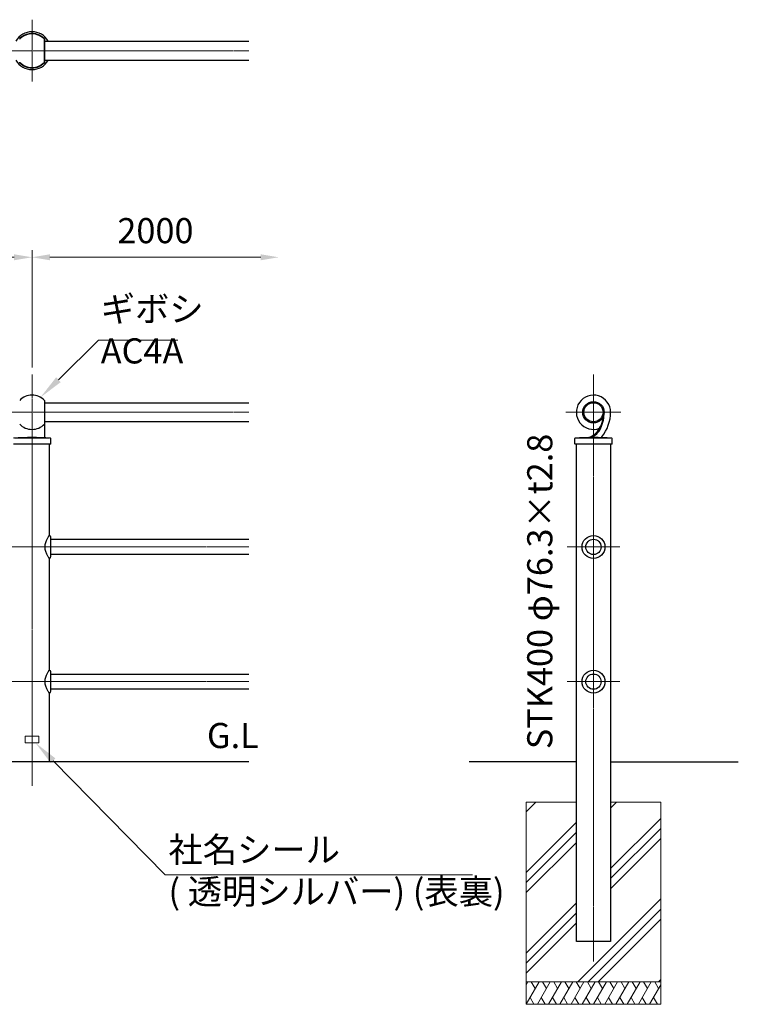
# Model space of a CAD drawing. Units: millimetres. Extents: x 165307 to 171569, y 50567 to 53656.
# Drawn here: x 169968 to 171569, y 51463 to 53656 of the extents above; entities that cross this region are included whole.
import ezdxf

# ---------------------------------------------------------------- set-up
doc = ezdxf.new("R2010")
doc.units = ezdxf.units.MM
doc.linetypes.add('AM_ISO08W050', pattern=[18, 12, -1.5, 3, -1.5])
for name, color, linetype, lineweight in [('AM_0', 7, 'Continuous', 30), ('AM_5', 3, 'Continuous', 15), ('AM_7', 4, 'AM_ISO08W050', 15), ('AM_8', 1, 'Continuous', 13)]:
    doc.layers.add(name, color=color, linetype=linetype, lineweight=lineweight)
doc.styles.add('ACISOTS', font='isocp.shx', dxfattribs={"height": 1, "bigfont": 'extfont.shx'})
doc.styles.get("Standard").update_dxf_attribs({"font": 'ISOCP.SHX', "bigfont": 'EXTFONT.SHX'})
doc.dimstyles.new('AM_ISO$0', dxfattribs={"dimtxt": 3.5, "dimasz": 2.5, "dimexe": 1, "dimexo": 1, "dimgap": 1.5, "dimtad": 1, "dimdsep": 46, "dimtxsty": 'Standard', "dimcen": 0, "dimclrd": 256, "dimclre": 256, "dimclrt": 2, "dimadec": 0, "dimazin": 2, "dimtp": 0.1, "dimtm": 0.1, "dimtfac": 0.71, "dimtmove": 0, "dimatfit": 3, "dimfxl": 0, "dimlwd": -1, "dimlwe": -1, "dimarcsym": 0})

# ---------------------------------------------------------------- blocks, each defined once
blk = doc.blocks.new('*D445')
at = {"layer": 'AM_5'}
for p, q in [((167995.9, 52882), (167995.9, 53143.2)), ((169995.9, 52882), (169995.9, 53143.2)), ((168035.9, 53127.2), (169955.9, 53127.2))]:
    blk.add_line(p, q, dxfattribs=at)
for points in [[(168035.9, 53133.9), (168035.9, 53120.6), (167995.9, 53127.2)], [(169955.9, 53133.9), (169955.9, 53120.6), (169995.9, 53127.2)]]:
    blk.add_solid(points, dxfattribs=at)
at = {"layer": 'Defpoints', "color": 0}
for p in [(169995.9, 53127.2), (167995.9, 52866), (169995.9, 52866)]:
    blk.add_point(p, dxfattribs=at)
at = {"layer": 'AM_5', "color": 2, "insert": (168995.9, 53179.3), "char_height": 56, "attachment_point": 5}
blk.add_mtext('2000', dxfattribs=at)
blk = doc.blocks.new('*D446')
at = {"layer": 'AM_5'}
for p, q in [((169995.9, 52882), (169995.9, 53143.2)), ((170035.9, 53127.2), (170505.6, 53127.2))]:
    blk.add_line(p, q, dxfattribs=at)
for points in [[(170035.9, 53133.9), (170035.9, 53120.6), (169995.9, 53127.2)], [(170505.6, 53133.9), (170505.6, 53120.6), (170545.6, 53127.2)]]:
    blk.add_solid(points, dxfattribs=at)
at = {"layer": 'Defpoints', "color": 0}
for p in [(170545.6, 53127.2), (170545.6, 53127.2), (169995.9, 52866)]:
    blk.add_point(p, dxfattribs=at)
at = {"layer": 'AM_5', "color": 2, "insert": (170270.8, 53179.3), "char_height": 56, "attachment_point": 5}
blk.add_mtext('2000', dxfattribs=at)
blk = doc.blocks.new('*S567')
at = {"layer": 'AM_5', "linetype": 'Continuous'}
for p, q in [((170144, 52942.4), (170054.7, 52854.5)), ((170320.7, 52942.4), (170144, 52942.4))]:
    blk.add_line(p, q, dxfattribs=at)
blk.add_trace([(170049.5, 52859.7), (170059.9, 52849.2), (170014.8, 52815.2)], dxfattribs=at)
at = {"layer": 'AM_5', "color": 2, "insert": (170149, 52873.2), "char_height": 56, "attachment_point": 7, "style": 'ACISOTS'}
blk.add_mtext('ギボシ\\PAC4A', dxfattribs=at)
blk = doc.blocks.new('*S568')
at = {"layer": 'AM_5', "linetype": 'Continuous'}
for p, q in [((170292.5, 51751.8), (170042.7, 52005.9)), ((170977.4, 51751.8), (170292.5, 51751.8))]:
    blk.add_line(p, q, dxfattribs=at)
blk.add_trace([(170048, 52011.1), (170037.5, 52000.8), (170003.5, 52045.9)], dxfattribs=at)
at = {"layer": 'AM_5', "color": 2, "insert": (170299.9, 51669), "char_height": 56, "attachment_point": 7, "style": 'ACISOTS'}
blk.add_mtext('社名シール\\P( 透明シルバー) (表裏)', dxfattribs=at)

msp = doc.modelspace()

# ---------------------------------------------------------------- hatches: boundary and pattern name
at = {"layer": 'AM_8'}
h = msp.add_hatch(dxfattribs=at)
h.set_pattern_fill('PLAST', color=256, scale=20, angle=45, style=0)
h.set_pattern_definition([(45, (117049.44, 1e-11), (-89.80256, 89.80256), []), (45, (117038.21, 11.23), (-89.80256, 89.80256), []), (45, (117026.99, 22.45), (-89.80256, 89.80256), [])])
h.paths.add_polyline_path([(171096.57657779, 51913.37330042), (171096.57657779, 51513.37330042), (171396.57657779, 51513.37330042), (171396.57657779, 51913.37330042), (171284.72657779, 51913.37330042), (171284.72657779, 51603.37330042), (171208.42657779, 51603.37330042), (171208.42657779, 51913.37330042)])

# ---------------------------------------------------------------- linework, layer by layer
at = {"layer": 'AM_0', "lineweight": 35}
msp.add_line((170023.44410502, 53612.89478455), (170023.44410502, 53561.9035469), dxfattribs=at)
at = {"layer": 'AM_0'}
for p, q in [((170023.44410502, 53608.74916572), (170478.82990616, 53608.74916572)), ((170023.44410502, 53566.04916572), (170478.82990616, 53566.04916572)), ((170023.44410502, 52808.46517062), (170023.44410502, 52725.04853094)), ((170023.44410502, 52803.37330042), (170478.82990616, 52803.37330042)), ((170478.82990616, 52760.67330042), (170023.44410502, 52760.67330042)), ((170034.94410502, 52724.17330042), (169956.94410502, 52724.17330042)), ((170037.94410502, 52712.17330042), (170037.94410502, 52723.24762333)), ((171204.57657779, 52723.24762333), (171204.57657779, 52712.17330042)), ((171285.57657779, 52724.17330042), (171207.57657779, 52724.17330042)), ((171288.57657779, 52712.17330042), (171288.57657779, 52723.24762333)), ((170036.94410502, 52711.17330042), (169954.94410502, 52711.17330042)), ((170034.09410502, 52711.17330042), (170034.09410502, 52507.52329905)), ((171287.57657779, 52711.17330042), (171205.57657779, 52711.17330042)), ((171208.42657779, 51603.37330042), (171208.42657779, 52711.17330042)), ((171284.72657779, 52711.17330042), (171284.72657779, 51603.37330042)), ((170038.09410502, 52460.52330042), (170038.09410502, 52503.52330042)), ((170038.09410502, 52499.02330042), (170478.82990616, 52499.02330042)), ((170478.82990616, 52465.02330042), (170038.09410502, 52465.02330042)), ((170034.09410502, 52456.52330042), (170034.09410502, 52207.52330042)), ((170038.09410502, 52160.52330042), (170038.09410502, 52203.52330042)), ((170038.09410502, 52199.02330042), (170478.82990616, 52199.02330042)), ((170034.09410502, 52156.52330179), (170034.09410502, 52003.37330042)), ((170478.82990616, 52165.02330042), (170038.09410502, 52165.02330042)), ((170478.82990616, 52003.37330042), (166034.09410502, 52003.37330042)), ((171208.42657779, 52003.37330042), (170969.36208682, 52003.37330042)), ((171284.72657779, 52003.37330042), (171569.22843094, 52003.37330042)), ((171284.72657779, 51603.37330042), (171208.42657779, 51603.37330042))]:
    msp.add_line(p, q, dxfattribs=at)
at = {"layer": 'AM_0', "lineweight": 20}
for p, q in [((169980.79421253, 52060.87330042), (169980.79421253, 52045.87330042)), ((169980.79421253, 52060.87330042), (170010.79421253, 52060.87330042)), ((169980.79421253, 52045.87330042), (170010.79421253, 52045.87330042)), ((170010.79421253, 52060.87330042), (170010.79421253, 52045.87330042)), ((171096.57657779, 51913.37330042), (171208.42657779, 51913.37330042)), ((171096.57657779, 51463.37330042), (171096.57657779, 51913.37330042)), ((171284.72657779, 51913.37330042), (171396.57657779, 51913.37330042)), ((171396.57657779, 51913.37330042), (171396.57657779, 51463.37330042)), ((171396.57657779, 51513.37330042), (171096.57657779, 51513.37330042)), ((171396.57657779, 51463.37330042), (171096.57657779, 51463.37330042))]:
    msp.add_line(p, q, dxfattribs=at)
at = {"layer": 'AM_0'}
for centre, radius in [((171246.57657779, 52782.02330042), 23.89237897), ((171246.57657779, 52782.02330042), 21.35), ((171246.57657779, 52482.02330042), 25.5), ((171246.57657779, 52482.02330042), 17), ((171246.57657779, 52182.02330042), 25.5), ((171246.57657779, 52182.02330042), 17)]:
    msp.add_circle(centre, radius, dxfattribs=at)
for centre, radius, start, end in [((169995.94410502, 53587.39916572), 42, 30.5528775484, 149.4471224516), ((169995.94410502, 53587.39916572), 42, 210.5528775484, 329.4471224516), ((169995.94410502, 52782.02330042), 38.15, 43.8762236697, 136.1237763303), ((171246.57657779, 52782.02330042), 38.15, 0, 290.7202585067), ((171197.77326972, 52783.84512765), 72.71851187, 328.95270035, 358.5644104718), ((171185.46895676, 52782.02330042), 85, 335.8719563265, 0), ((171199.72657779, 52782.02330042), 85, 320.0623191315, 0), ((169995.94410502, 52782.02330042), 38.15, 223.8762236697, 316.1237763303), ((171224.2349002, 52764.17330042), 40, 285.240643231, 333.5466590995), ((171226.3243557, 52763.1439049), 40, 290.4579601546, 336.6300395936), ((169995.94410502, 52145.53050653), 580.17013937, 85.94005160852, 94.05994839148), ((170036.94410502, 52723.24762333), 1, 0, 85.632566137), ((171205.57657779, 52723.24762333), 1, 94.3674338613, 180), ((171246.57657779, 52145.53050653), 580.17013937, 85.94005160852, 94.05994839148), ((171266.43323038, 52726.17330042), 2, 140.0623191315, 202.087890166), ((171287.57657779, 52723.24762333), 1, 0, 85.632566137), ((170036.94410502, 52712.17330042), 1, 270, 0), ((171205.57657779, 52712.17330042), 1, 180, 270), ((171287.57657779, 52712.17330042), 1, 270, 0), ((170034.09410502, 52503.52330042), 4, 0, 90), ((170034.09410502, 52460.52330042), 4, 270, 0), ((170034.09410502, 52203.52330042), 4, 0, 90), ((170034.09410502, 52160.52330042), 4, 270, 0)]:
    msp.add_arc(centre, radius, start, end, dxfattribs=at)
at = {"layer": 'AM_0', "lineweight": 35}
for centre, radius, start, end in [((169995.94410502, 53587.39916572), 38.15, 99.4290992223, 135.2561654542), ((169995.94410502, 53587.39916572), 38.15, 44.7438345458, 99.4290992223), ((169969.91303465, 53613.19850439), 1.5, 135.2561654542, 191.6820139255), ((170021.97517539, 53613.19850439), 1.5, 348.3179860678, 44.7438345458), ((169969.91303465, 53561.59982706), 1.5, 168.3179860745, 224.7438345458), ((169995.94410502, 53587.39916572), 38.15, 224.7438345458, 315.2561654542), ((170021.97517539, 53561.59982706), 1.5, 315.2561654542, 11.6820139322)]:
    msp.add_arc(centre, radius, start, end, dxfattribs=at)
at = {"layer": 'AM_0'}
for points in [[(170034.09410502, 52507.52329905), (170031.81965431, 52503.97514295), (170030.31965431, 52501.42708138), (170028.81965431, 52498.62540987), (170027.31965431, 52495.41185372), (170025.81965431, 52491.37084984), (170024.31965431, 52482.02330042), (170025.81965431, 52472.675751), (170027.31965431, 52468.63474711), (170028.81965431, 52465.42119097), (170030.31965431, 52462.61951946), (170031.81965431, 52460.07145788), (170034.09410502, 52456.52330179)], [(170034.09410502, 52207.52329905), (170031.81965431, 52203.97514295), (170030.31965431, 52201.42708138), (170028.81965431, 52198.62540987), (170027.31965431, 52195.41185372), (170025.81965431, 52191.37084984), (170024.31965431, 52182.02330042), (170025.81965431, 52172.675751), (170027.31965431, 52168.63474711), (170028.81965431, 52165.42119097), (170030.31965431, 52162.61951946), (170031.81965431, 52160.07145788), (170034.09410502, 52156.52330179)]]:
    msp.add_spline(points, degree=3, dxfattribs=at)
at = {"layer": 'AM_7', "ltscale": 0.3}
for p, q in [((169995.94410502, 53518.39916572), (169995.94410502, 53656.39916572)), ((171185.22093542, 52782.02330042), (171307.93222016, 52782.02330042)), ((171187.9738209, 52482.02330042), (171305.17933468, 52482.02330042)), ((171187.9738209, 52182.02330042), (171305.17933468, 52182.02330042))]:
    msp.add_line(p, q, dxfattribs=at)
at = {"layer": 'AM_7', "ltscale": 0.5}
for p, q in [((165912.09410502, 53587.39916572), (170478.82990616, 53587.39916572)), ((169995.94410502, 51949.80294773), (169995.94410502, 52866.02311736)), ((171246.57657779, 51558.58837734), (171246.57657779, 52866.02311736)), ((165912.09410502, 52782.02330042), (170478.82990616, 52782.02330042)), ((165995.94410502, 52482.02330042), (170478.82990616, 52482.02330042)), ((165995.94410502, 52182.02330042), (170478.82990616, 52182.02330042))]:
    msp.add_line(p, q, dxfattribs=at)
at = {"layer": 'AM_8'}
for p, q in [((171096.57657779, 51506.67408044), (171100.44444416, 51513.37342139)), ((171096.57703244, 51463.37347754), (171125.44454271, 51513.37347112)), ((171107.94459579, 51513.37342509), (171116.69455596, 51498.21804978)), ((171121.57683799, 51463.37363012), (171150.44422168, 51513.37340447)), ((171132.94440134, 51513.37351658), (171141.69440132, 51498.21807231)), ((171146.57677754, 51463.37340447), (171175.44424121, 51513.37331734)), ((171157.94434089, 51513.37335202), (171166.69430106, 51498.21797671)), ((171171.57682949, 51463.37337349), (171200.44433976, 51513.37336707)), ((171182.94439284, 51513.37332104), (171191.69435302, 51498.21794573)), ((171196.57663504, 51463.37352608), (171225.44401873, 51513.37330042)), ((171207.94419839, 51513.37341254), (171216.69419838, 51498.21796826)), ((171221.57663466, 51463.37340447), (171250.44409834, 51513.37331734)), ((171232.94419801, 51513.37335202), (171241.69415819, 51498.21797671)), ((171246.57668662, 51463.37337349), (171275.44419689, 51513.37336707)), ((171257.94424997, 51513.37332104), (171266.69421014, 51498.21794573)), ((171271.57649216, 51463.37352608), (171300.44387586, 51513.37330042)), ((171282.94405551, 51513.37341254), (171291.6940555, 51498.21796826)), ((171296.57649179, 51463.37340447), (171325.44395546, 51513.37331734)), ((171307.94405514, 51513.37335202), (171316.69401531, 51498.21797671)), ((171321.57654374, 51463.37337349), (171350.44405401, 51513.37336707)), ((171332.94410709, 51513.37332104), (171341.69406726, 51498.21794573)), ((171346.57634929, 51463.37352608), (171375.44373298, 51513.37330042)), ((171357.94391264, 51513.37341254), (171366.69391263, 51498.21796826)), ((171371.57634891, 51463.37340447), (171396.57657779, 51506.67507031)), ((171382.94391226, 51513.37335202), (171391.69387244, 51498.21797671)), ((171105.3270137, 51478.52885435), (171114.0770515, 51463.37334459)), ((171130.3269514, 51478.52902214), (171139.07695138, 51463.37357787)), ((171155.3267588, 51478.52878128), (171164.0767966, 51463.37327152)), ((171180.32681076, 51478.52875031), (171189.07684856, 51463.37324054)), ((171205.32674845, 51478.52891809), (171214.07674844, 51463.37347382)), ((171230.32661593, 51478.52878128), (171239.07665373, 51463.37327152)), ((171255.32666788, 51478.52875031), (171264.07670568, 51463.37324054)), ((171280.32660557, 51478.52891809), (171289.07660556, 51463.37347382)), ((171305.32647305, 51478.52878128), (171314.07651085, 51463.37327152)), ((171330.32652501, 51478.52875031), (171339.07656281, 51463.37324054)), ((171355.3264627, 51478.52891809), (171364.07646269, 51463.37347382)), ((171380.32633018, 51478.52878128), (171389.07636798, 51463.37327152))]:
    msp.add_line(p, q, dxfattribs=at)

# ---------------------------------------------------------------- block references
at = {"layer": 'AM_5'}
for name in ['*S567', '*S568']:
    msp.add_blockref(name, (0, 0), dxfattribs=at)

# ---------------------------------------------------------------- texts
at = {"layer": 'AM_5', "color": 2, "insert": (171172.48764722, 52031.56124956), "char_height": 56, "attachment_point": 7, "rotation": 90}
msp.add_mtext('STK400 φ76.3×t2.8', dxfattribs=at)
at = {"layer": 'AM_5', "color": 2, "insert": (170385.64957787, 52016.53036196), "char_height": 56, "attachment_point": 7}
msp.add_mtext('G.L', dxfattribs=at)

# ---------------------------------------------------------------- dimensions: what is measured, and where the dimension line sits
at = {"layer": 'AM_5'}
dim = msp.add_linear_dim(base=(169995.94410502, 53127.24803873), p1=(167995.94410502, 52866.02311736), p2=(169995.94410502, 52866.02311736), dimstyle='AM_ISO$0', override={"dimscale": 16, "dimdec": 1}, dxfattribs=at)
dim.commit()
dim.dimension.update_dxf_attribs({"geometry": '*D445', "text_midpoint": (168995.94410502, 53179.25355054)})
dim = msp.add_linear_dim(base=(170545.63173627, 53127.24803873), p1=(169995.94410502, 52866.02311736), p2=(170545.63173627, 53127.24803873), text='2000', dimstyle='AM_ISO$0', override={"dimscale": 16}, dxfattribs=at)
dim.commit()
dim.dimension.update_dxf_attribs({"geometry": '*D446', "text_midpoint": (170270.78792065, 53179.25355054)})

doc.saveas('drawing.dxf')
